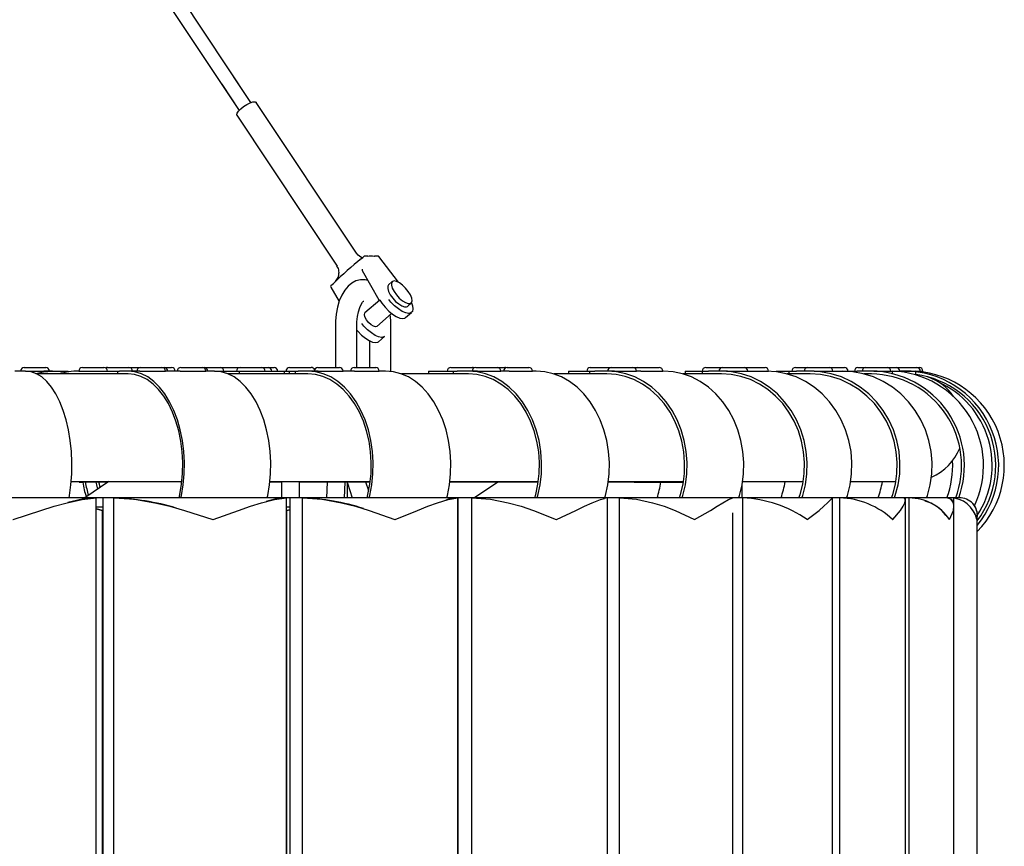
# Model space of a CAD drawing. Units: inches. Extents: x -0.37 to 1.05, y -1.35 to 1.7.
# Drawn here: x 0.77 to 1.05, y 0.23 to 0.46 of the extents above; entities that cross this region are included whole.
import ezdxf

# ---------------------------------------------------------------- set-up
doc = ezdxf.new("R2010")
doc.units = ezdxf.units.IN
doc.header["$MEASUREMENT"] = 0

msp = doc.modelspace()

# ---------------------------------------------------------------- linework, layer by layer
at = {"color": 7, "linetype": 'Continuous', "lineweight": 30}
for p, q in [((0.8362473332630956, 0.437651104404523), (0.573123004888302, 0.8337188910509498)), ((0.5697912327640537, 0.8315054560480348), (0.8329155611388543, 0.4354376694016082)), ((0.8362473332630956, 0.437651104404523), (0.8314076217455906, 0.4449360781680128)), ((0.8280758496213495, 0.4427226431650979), (0.8329155611388543, 0.4354376694016082)), ((0.8656568227017801, 0.3956414149500347), (0.8377199151641578, 0.4376934334863449)), ((0.8323057854622605, 0.4340966016066261), (0.8602426929998899, 0.3920445830702874)), ((0.8670683567441984, 0.3941441463979629), (0.8674549888449407, 0.3944491765660985)), ((0.8677507155375821, 0.3947337940724367), (0.8674142023241914, 0.3944357144128503)), ((0.8684351728550653, 0.3948092259320788), (0.8679496354972259, 0.3948092259320788)), ((0.8716906380098024, 0.3948092259320788), (0.871205100651963, 0.3948092259320788)), ((0.8773409033022475, 0.3875449679002543), (0.8719297987698981, 0.3946903395175241)), ((0.8672490179003419, 0.3907837759746827), (0.8718740609856611, 0.3826894786950277)), ((0.8589204160479512, 0.3868893469581849), (0.859266639754651, 0.3872334723087931)), ((0.8685718807532014, 0.388164293208348), (0.8686873399347378, 0.3882665656664699)), ((0.8756261393544734, 0.3877289983309709), (0.8745954379488269, 0.3868160144958495)), ((0.8584815595929883, 0.3862044018648589), (0.8607943296300463, 0.3821568183344653)), ((0.8588796295271949, 0.3868758848049084), (0.8585431163138041, 0.386577805145322)), ((0.8721522120334698, 0.382554090567993), (0.8680315607722946, 0.3789979590032431)), ((0.8718740609856611, 0.3826894786950277), (0.8721522120334698, 0.382554090567993)), ((0.8798999702059548, 0.3808275307534359), (0.8810168465813675, 0.3818338197104083)), ((0.8793708407400658, 0.377687038914587), (0.8810199629891002, 0.3791478130507926)), ((0.8713468934329925, 0.375255156664224), (0.8754303453229042, 0.3788722329062466)), ((0.8597837382101475, 0.3758000000000266), (0.8597837382101475, 0.3638000000000261)), ((0.8657837382101476, 0.3638000000000261), (0.8657837382101476, 0.3758000000000266)), ((0.8752837382101505, 0.3627108478099786), (0.8752837382101505, 0.3758000000000266)), ((0.8693028509840264, 0.3712437774095455), (0.8692837382101432, 0.3638000000000261)), ((0.8718123637653221, 0.3709918241237062), (0.8734614860143566, 0.3724525982598834)), ((0.7734055377685536, 0.3628000000000213), (0.7704358272794778, 0.3628000000000213)), ((0.7730090251967994, 0.3638000000000261), (0.7790090251967996, 0.3638000000000261)), ((0.7734055377685536, 0.3628000000000213), (0.7784440709126201, 0.3628000000000213)), ((0.774009025196797, 0.3628000000000213), (0.774009025196797, 0.3627712528085283)), ((0.780879116628654, 0.3628000000000213), (0.7784440709126201, 0.3628000000000213)), ((0.780879116628654, 0.3628000000000213), (0.7840525299898005, 0.3628000000000213)), ((0.7840525299898005, 0.3628000000000213), (0.7852262457027877, 0.3628000000000213)), ((0.7852262457027877, 0.3625711970929615), (0.7852262457027877, 0.3628000000000213)), ((0.7882240801892593, 0.3628000000000213), (0.7916881818041476, 0.3628000000000213)), ((0.7892240801892569, 0.3638000000000261), (0.7952240801892573, 0.3638000000000261)), ((0.7916881818041476, 0.3628000000000213), (0.795786258015511, 0.3628000000000213)), ((0.795786258015511, 0.3628000000000213), (0.7990273335059968, 0.3628000000000213)), ((0.796224080189269, 0.3638000000000261), (0.8022240801892693, 0.3638000000000261)), ((0.7990273335059968, 0.3628000000000213), (0.7990273335059968, 0.3620000000000232)), ((0.7990273335059968, 0.3628000000000213), (0.7996188810804199, 0.3628000000000213)), ((0.8020037805802716, 0.3628000000000213), (0.7996188810804199, 0.3628000000000213)), ((0.8052150504810385, 0.3628000000000213), (0.8020037805802716, 0.3628000000000213)), ((0.8022240801892693, 0.3638000000000261), (0.8054263203816419, 0.3638000000000261)), ((0.8052150504810385, 0.3628000000000213), (0.8124263203816399, 0.3628000000000213)), ((0.8054263203816419, 0.3638000000000261), (0.8114263203816422, 0.3638000000000261)), ((0.8114263203816422, 0.3638000000000261), (0.8119974320389148, 0.3638000000000261)), ((0.8119974320389148, 0.3638000000000261), (0.81411146294095, 0.3638000000000261)), ((0.8164544951337334, 0.3628000000000213), (0.8124263203816399, 0.3628000000000213)), ((0.8164544951337334, 0.3628000000000213), (0.8236657650343419, 0.3628000000000213)), ((0.8166657650343367, 0.3638000000000261), (0.8226657650343371, 0.3638000000000261)), ((0.8226657650343371, 0.3638000000000261), (0.823166556177867, 0.3638000000000261)), ((0.823166556177867, 0.3638000000000261), (0.8276667086921208, 0.3638000000000261)), ((0.8260883048360128, 0.3628000000000213), (0.8236657650343419, 0.3628000000000213)), ((0.8260883048360128, 0.3628000000000213), (0.8329024169248244, 0.3628000000000213)), ((0.8276667086921208, 0.3638000000000261), (0.8331895053559749, 0.3638000000000261)), ((0.8329024169248244, 0.3628000000000213), (0.8330616265363417, 0.3628000000000213)), ((0.8330616265363417, 0.3620000000000232), (0.8330616265363417, 0.3628000000000213)), ((0.8330616265363417, 0.3628000000000213), (0.835145295817945, 0.3628000000000213)), ((0.8330616265363417, 0.3627158934754959), (0.835145295817945, 0.3628000000000213)), ((0.8331895053559749, 0.3638000000000261), (0.839189505355968, 0.3638000000000261)), ((0.8341895053559725, 0.3628000000000213), (0.8341895053559725, 0.3627823254460338)), ((0.835145295817945, 0.3628000000000213), (0.8391110752634178, 0.3628000000000213)), ((0.8391110752634178, 0.3628000000000213), (0.8424769884242167, 0.3628000000000213)), ((0.839189505355968, 0.3638000000000261), (0.8410168720470567, 0.3638000000000261)), ((0.8410168720470567, 0.3638000000000261), (0.842677174772426, 0.3638000000000261)), ((0.8424769884242167, 0.3628000000000213), (0.8456096170374893, 0.3628000000000213)), ((0.8456096170374893, 0.3628000000000213), (0.8456352824533653, 0.3628000000000213)), ((0.8456352824533653, 0.3620000000000232), (0.8456352824533653, 0.3628000000000213)), ((0.8456352824533653, 0.3628000000000213), (0.8469956261112657, 0.3628000000000213)), ((0.8469956261112657, 0.3620000000000232), (0.8469956261112657, 0.3628000000000213)), ((0.8469956261112657, 0.3628000000000213), (0.8485300716600791, 0.3628000000000213)), ((0.8470215468060404, 0.3638000000000261), (0.8530215468060406, 0.3638000000000261)), ((0.8485300716600791, 0.3628000000000213), (0.8485300716600791, 0.3620000000000232)), ((0.8485300716600791, 0.3628000000000213), (0.849364790975784, 0.3628000000000213)), ((0.8521333636712499, 0.3628000000000213), (0.849364790975784, 0.3628000000000213)), ((0.8550204045836481, 0.3628000000000213), (0.8521333636712499, 0.3628000000000213)), ((0.8549074454958544, 0.3638000000000261), (0.8609074454958545, 0.3638000000000261)), ((0.8550204045836481, 0.3628000000000213), (0.8619074454958522, 0.3628000000000213)), ((0.8651250477770419, 0.3628000000000213), (0.8619074454958522, 0.3628000000000213)), ((0.8650120886892482, 0.3638000000000261), (0.8710120886892483, 0.3638000000000261)), ((0.8651250477770419, 0.3628000000000213), (0.872012088689246, 0.3628000000000213)), ((0.873786170514208, 0.3628000000000213), (0.872012088689246, 0.3628000000000213)), ((0.8856986043462456, 0.3628000000000213), (0.8856986043462456, 0.3620000000000232)), ((0.8856986043462456, 0.3628000000000213), (0.886407216260345, 0.3628000000000213)), ((0.886407216260345, 0.3628000000000213), (0.8926466765639063, 0.3628000000000213)), ((0.8919810768991853, 0.3638000000000261), (0.8979810768991855, 0.3638000000000261)), ((0.8926466765639063, 0.3628000000000213), (0.8926466765639063, 0.3620000000000232)), ((0.8926466765639063, 0.3628000000000213), (0.893758715390753, 0.3628000000000213)), ((0.8968672992365684, 0.3628000000000213), (0.893758715390753, 0.3628000000000213)), ((0.8993845808007706, 0.3628000000000213), (0.8968672992365684, 0.3628000000000213)), ((0.8989018623647596, 0.3638000000000261), (0.9049018623647598, 0.3638000000000261)), ((0.8993845808007706, 0.3628000000000213), (0.9059018623647574, 0.3628000000000213)), ((0.9049018623647598, 0.3638000000000261), (0.9070174845273301, 0.3638000000000261)), ((0.9081950662754822, 0.3628000000000213), (0.9059018623647574, 0.3628000000000213)), ((0.9077123478394711, 0.3638000000000261), (0.9137123478394714, 0.3638000000000261)), ((0.9081950662754822, 0.3628000000000213), (0.9147123478394691, 0.3628000000000213)), ((0.9157469109680677, 0.3628000000000213), (0.9147123478394691, 0.3628000000000213)), ((0.9247913479864636, 0.3628000000000213), (0.9247913479864636, 0.3620000000000232)), ((0.9247913479864636, 0.3628000000000213), (0.9252753362826313, 0.3628000000000213)), ((0.9252753362826313, 0.3628000000000213), (0.9306814030041579, 0.3628000000000213)), ((0.9306814030041579, 0.3628000000000213), (0.9306814030041579, 0.3620000000000232)), ((0.9306814030041579, 0.3628000000000213), (0.9321005356176714, 0.3628000000000213)), ((0.930869225433078, 0.3638000000000261), (0.9367157527533437, 0.3638000000000261)), ((0.935500106389604, 0.3628000000000213), (0.9321005356176714, 0.3628000000000213)), ((0.9376079295715911, 0.3628000000000213), (0.935500106389604, 0.3628000000000213)), ((0.9367157527533437, 0.3638000000000261), (0.9427157527533438, 0.3638000000000261)), ((0.9376079295715911, 0.3628000000000213), (0.9437157527533487, 0.3628000000000213)), ((0.9427157527533438, 0.3638000000000261), (0.9440931338903127, 0.3638000000000261)), ((0.9449853107085532, 0.3628000000000213), (0.9437157527533487, 0.3628000000000213)), ((0.9440931338903127, 0.3638000000000261), (0.9500931338903129, 0.3638000000000261)), ((0.9449853107085532, 0.3628000000000213), (0.9510931338903106, 0.3628000000000213)), ((0.9513087802545073, 0.3628000000000213), (0.9510931338903106, 0.3628000000000213)), ((0.9572952724924805, 0.3628000000000213), (0.9572952724924805, 0.3620000000000232)), ((0.9572952724924805, 0.3628000000000213), (0.9575943161782732, 0.3628000000000213)), ((0.9575943161782732, 0.3628000000000213), (0.9620344206240361, 0.3628000000000213)), ((0.9620344206240361, 0.3628000000000213), (0.9620344206240361, 0.3620000000000232)), ((0.9620344206240361, 0.3628000000000213), (0.9637855782472614, 0.3628000000000213)), ((0.9630727030746941, 0.3638000000000261), (0.9677527690212672, 0.3638000000000261)), ((0.9674225226834282, 0.3628000000000213), (0.9637855782472614, 0.3628000000000213)), ((0.9690876458524685, 0.3628000000000213), (0.9674225226834282, 0.3628000000000213)), ((0.9677527690212672, 0.3638000000000261), (0.9737527690212674, 0.3638000000000261)), ((0.9690876458524685, 0.3628000000000213), (0.9747527690212651, 0.3628000000000213)), ((0.9737527690212674, 0.3638000000000261), (0.9795807001129192, 0.3638000000000261)), ((0.9749155769441274, 0.3628000000000213), (0.9747527690212651, 0.3628000000000213)), ((0.9749155769441274, 0.3628000000000213), (0.9805807001129239, 0.3628000000000213)), ((0.9826977715579305, 0.3628000000000213), (0.9828544663279076, 0.3628000000000213)), ((0.9828544663279076, 0.3628000000000213), (0.9862112736062869, 0.3628000000000213)), ((0.9862112736062869, 0.3628000000000213), (0.9862112736062869, 0.3620000000000232)), ((0.9862112736062869, 0.3628000000000213), (0.988314151229524, 0.3628000000000213)), ((0.988083641744197, 0.3638000000000261), (0.9915234388813587, 0.3638000000000261)), ((0.992131112543568, 0.3628000000000213), (0.988314151229524, 0.3628000000000213)), ((0.9915234388813587, 0.3638000000000261), (0.997523438881359, 0.3638000000000261)), ((0.9933272757125949, 0.3628000000000213), (0.992131112543568, 0.3628000000000213)), ((0.9933272757125949, 0.3628000000000213), (0.9985234388813566, 0.3628000000000213)), ((0.997523438881359, 0.3638000000000261), (1.001710009972953, 0.3638000000000261)), ((0.9985234388813566, 0.3628000000000213), (1.002710009972951, 0.3628000000000213)), ((1.002710009972951, 0.3628000000000213), (1.002830678536824, 0.3628000000000213)), ((1.002830678536824, 0.3628000000000213), (1.005299424315872, 0.3628000000000213)), ((1.00923620674773, 0.3628000000000213), (1.005299424315872, 0.3628000000000213)), ((1.005507603997956, 0.3638000000000261), (1.007652884670016, 0.3638000000000261)), ((1.007652884670016, 0.3638000000000261), (1.013652884670016, 0.3638000000000261)), ((1.009944545709011, 0.3628000000000213), (1.00923620674773, 0.3628000000000213)), ((1.009944545709011, 0.3628000000000213), (1.014652884670021, 0.3628000000000213)), ((1.013652884670016, 0.3638000000000261), (1.016132071034498, 0.3638000000000261)), ((1.014652884670021, 0.3628000000000213), (1.017132071034496, 0.3628000000000213)), ((1.015132071034493, 0.3619336275004343), (1.015132071034493, 0.362793320816337)), ((1.016132071034498, 0.3638000000000261), (1.021886735391895, 0.3638000000000261)), ((1.018468047742225, 0.3628000000000213), (1.017132071034496, 0.3628000000000213)), ((1.018677391567195, 0.3628000000000213), (1.018468047742225, 0.3628000000000213)), ((1.018677391567195, 0.3628000000000213), (1.022886735391893, 0.3628000000000213)), ((1.021593509518098, 0.3618072056682706), (1.021619438779297, 0.3627522872014595)), ((1.021886735391895, 0.3638000000000261), (1.022619438779294, 0.3638000000000261)), ((1.022886735391893, 0.3628000000000213), (1.023619438779299, 0.3628000000000213)), ((0.8020037805802716, 0.3620000000000232), (0.7765656770638999, 0.3620000000000232)), ((0.8521333636712499, 0.3620000000000232), (0.8299264373464369, 0.3620000000000232)), ((0.896733168131327, 0.3620000000000232), (0.8782417665972347, 0.3620000000000232)), ((0.8968672992365684, 0.3620000000000232), (0.896733168131327, 0.3620000000000232)), ((0.9353534195998635, 0.3620000000000232), (0.9207497032118256, 0.3620000000000232)), ((0.935500106389604, 0.3620000000000232), (0.9353534195998635, 0.3620000000000232)), ((0.967265593547495, 0.3620000000000232), (0.9567798716367903, 0.3620000000000232)), ((0.9674225226834282, 0.3620000000000232), (0.967265593547495, 0.3620000000000232)), ((0.9919664159276494, 0.3620000000000232), (0.9857640545926785, 0.3620000000000232)), ((0.992131112543568, 0.3620000000000232), (0.9919664159276494, 0.3620000000000232)), ((1.009066340015849, 0.3620000000000232), (1.007245154199971, 0.3620000000000232)), ((1.00923620674773, 0.3620000000000232), (1.009066340015849, 0.3620000000000232)), ((0.7861259140371005, 0.3320000000000221), (0.816968906171546, 0.3320000000000221)), ((0.7963419029920615, 0.3318000000000155), (0.7882883832488689, 0.3318000000000155)), ((0.7966383956295574, 0.3320000000000221), (0.7898745318034699, 0.327437415321242)), ((0.844789934625986, 0.3318000000000155), (0.8415165955508996, 0.3318000000000155)), ((0.8415377787794825, 0.3320000000000221), (0.8695060194577239, 0.3320000000000221)), ((0.844789934625979, 0.3320000000000221), (0.844789934625979, 0.327437415321242)), ((0.8497899346259815, 0.327437415321242), (0.8497899346259815, 0.3320000000000221)), ((0.869480631314218, 0.3318000000000155), (0.8497899346259815, 0.3318000000000155)), ((0.8575182581037241, 0.3318000000000155), (0.8573429513135339, 0.327437415321242)), ((0.8623469866014801, 0.327437415321242), (0.8625222933916775, 0.3318000000000155)), ((0.8631310749429346, 0.327437415321242), (0.8631310749429346, 0.3318000000000155)), ((0.8631310749429346, 0.3315211490524064), (0.8644855404916143, 0.327437415321242)), ((0.8690916155609402, 0.3294326583168186), (0.8683064314713462, 0.3318000000000155)), ((0.9163450019720615, 0.3318000000000155), (0.8916965035968616, 0.3318000000000155)), ((0.8917210946994416, 0.3320000000000221), (0.9163735080585766, 0.3320000000000221)), ((0.9050459019351181, 0.3318000000000155), (0.8985785307465265, 0.327437415321242)), ((0.944172955930064, 0.3318000000000155), (0.9358568297666566, 0.3318000000000155)), ((0.9358844409268628, 0.3320000000000221), (0.9568322436815748, 0.3320000000000221)), ((0.944172955930064, 0.3318000000000155), (0.9568010692100587, 0.3318000000000155)), ((0.9732466191398857, 0.3274374153212705), (0.9732466191398857, 0.3314595802788745)), ((0.9733313351098404, 0.3320000000000221), (0.9902441678970605, 0.3320000000000221)), ((1.003471217357408, 0.3320000000000221), (1.016082354700856, 0.3320000000000221)), ((0.7930681478725675, 0.3274374153212705), (0.740795319205354, 0.3274374153212705)), ((0.7930681478725675, 0.327437415321242), (0.7855255881724831, 0.327437415321242)), ((0.7949895955508879, 0.3274374153212705), (0.7930681478725675, 0.327437415321242)), ((0.7930681478725675, 0.02743741532123067), (0.7930681478725675, 0.327437415321242)), ((0.794989595550895, 0.02743741532123067), (0.794989595550895, 0.3274374153212705)), ((0.797970719925722, 0.3274374153212705), (0.794989595550895, 0.3274374153212705)), ((0.7979707199257291, 0.3274374153212705), (0.794989595550895, 0.3274374153212705)), ((0.7979707199257291, 0.02743741532123067), (0.797970719925722, 0.3274374153212705)), ((0.8162149547390173, 0.327437415321242), (0.797970719925722, 0.3274374153212705)), ((0.8461397684371904, 0.3274374153212705), (0.7979707199257291, 0.3274374153212705)), ((0.8461397684371904, 0.327437415321242), (0.8408086557875835, 0.327437415321242)), ((0.8461397684371904, 0.02743741532123067), (0.8461397684371904, 0.327437415321242)), ((0.8471439344981421, 0.327437415321242), (0.8461397684371904, 0.327437415321242)), ((0.8471439344981421, 0.02743741532123067), (0.8471439344981421, 0.3274374153212705)), ((0.8506046503674938, 0.3274374153212705), (0.8471439344981421, 0.3274374153212705)), ((0.850604650367501, 0.3274374153212705), (0.8471439344981421, 0.3274374153212705)), ((0.850604650367501, 0.02743741532123067), (0.8506046503674938, 0.3274374153212705)), ((0.8686307753017674, 0.327437415321242), (0.8506046503674938, 0.3274374153212705)), ((0.893910264053396, 0.3274374153212705), (0.850604650367501, 0.3274374153212705)), ((0.893910264053396, 0.327437415321242), (0.8908746732854099, 0.327437415321242)), ((0.893910264053396, 0.02743741532123067), (0.893910264053396, 0.327437415321242)), ((0.8939813121983208, 0.3274374153212705), (0.893910264053396, 0.327437415321242)), ((0.8939813121983278, 0.02743741532123067), (0.8939813121983208, 0.3274374153212705)), ((0.8978670420056147, 0.3274374153212705), (0.8939813121983208, 0.3274374153212705)), ((0.8978670420056147, 0.3274374153212705), (0.8939813121983278, 0.3274374153212705)), ((0.8978670420056147, 0.02743741532123067), (0.8978670420056147, 0.3274374153212705)), ((0.9153907743023595, 0.327437415321242), (0.8978670420056147, 0.3274374153212705)), ((0.9356262654686064, 0.3274374153212705), (0.8978670420056147, 0.3274374153212705)), ((0.9356262654686064, 0.327437415321242), (0.9347409153572883, 0.3272628247744365)), ((0.9356262654686064, 0.327437415321242), (0.9349340696620203, 0.327437415321242)), ((0.9356262654686064, 0.02743741532123067), (0.9356262654686064, 0.327437415321242)), ((0.9390125386907613, 0.3274374153212705), (0.9356262654686064, 0.3274374153212705)), ((0.9390125386907685, 0.3274374153212705), (0.9356262654686064, 0.3274374153212705)), ((0.9390125386907685, 0.02743741532123067), (0.9390125386907613, 0.3274374153212705)), ((0.9557575186235, 0.327437415321242), (0.9390125386907613, 0.3274374153212705)), ((0.9706298864205678, 0.3274374153212705), (0.9390125386907685, 0.3274374153212705)), ((0.9733922513610979, 0.3274374153212705), (0.9706298864205678, 0.3274374153212705)), ((0.9733922513610906, 0.3274374153212705), (0.972292001916749, 0.3274374153212705)), ((0.9733922513610979, 0.02743741532123067), (0.9733922513610906, 0.3274374153212705)), ((0.9890944005933094, 0.327437415321242), (0.9733922513610906, 0.3274374153212705)), ((0.998369098896717, 0.3274374153212705), (0.9733922513610979, 0.3274374153212705)), ((0.998369098896717, 0.02743741532123067), (0.998369098896717, 0.3274374153212705)), ((1.000463991410356, 0.3274374153212705), (0.998369098896724, 0.3274374153212705)), ((1.000463991410356, 0.02743741532123067), (1.000463991410356, 0.3274374153212705)), ((1.018406438945711, 0.3274374153212705), (1.000463991410356, 0.3274374153212705)), ((1.014875677668641, 0.327437415321242), (1.002359313141397, 0.327437415321242)), ((1.019800821326079, 0.3274374153212705), (1.018406438945718, 0.3274374153212705)), ((1.018729911524844, 0.02798402962781666), (1.018729911524844, 0.3274374153212705)), ((1.019800821326079, 0.02743741532123067), (1.019800821326079, 0.3274374153212705)), ((1.030425905745247, 0.3274374153212705), (1.019800821326079, 0.3274374153212705)), ((1.031097787749239, 0.3274374153212705), (1.030425905745247, 0.3274374153212705)), ((1.032694763709031, 0.327437415321242), (1.031097787749225, 0.3274374153212705)), ((1.034237945123813, 0.3274374153212705), (1.031097787749239, 0.3274374153212705)), ((1.032251279761859, 0.02979519309886314), (1.032251279761859, 0.3273689670297983)), ((0.7951287341805369, 0.3248748306424716), (0.7930681478725675, 0.3248748306424716)), ((0.7948183323392328, 0.3239346659919136), (0.7930681478725532, 0.3243873883148467)), ((0.7930681478725675, 0.3243873883148467), (0.7948183323392399, 0.3239346659919136)), ((0.794989595550895, 0.3239814309756923), (0.7948183323392328, 0.3239346659919136)), ((0.7948183323392399, 0.3239346659919136), (0.794989595550895, 0.3239812762969336)), ((0.8471439344981421, 0.3248748306424716), (0.8461397684371904, 0.3248748306424716)), ((0.893910264053396, 0.3246583025697873), (0.8939813121983278, 0.324863267772031)), ((0.7948183323392399, 0.03094016465055916), (0.7948183323392328, 0.3239346659919136)), ((0.8462093794271297, 0.3239346659919136), (0.8461397684371762, 0.3239509385799977)), ((0.8461397684371974, 0.3239509385799693), (0.8462093794271369, 0.3239346659919136)), ((0.8462093794271369, 0.03094016465055916), (0.8462093794271297, 0.3239346659919136)), ((0.9706298864205678, 0.02743741532123067), (0.9706298864205678, 0.3232759991220178)), ((1.03876653993418, 0.321102287616867), (1.038770942252306, 0.3225476496612316)), ((1.03876653993418, 0.03233160360053944), (1.03876653993418, 0.3211003180083197))]:
    msp.add_line(p, q, dxfattribs=at)
at = {"color": 7, "linetype": 'Continuous', "lineweight": 30, "flags": 128}
for points in [[(0.8333878503132085, 0.4358950175464714), (0.8342010117273091, 0.4365373158408943), (0.8351021484491669, 0.4371100111488318), (0.8359936083323946, 0.4375510430473923), (0.8367787878662085, 0.4378126188870511), (0.8373726006648141, 0.4378663928667947), (0.8377106978975207, 0.4377065377415477), (0.8377199151641578, 0.4376934334863449)], [(0.8323057854622605, 0.4340966016066261), (0.8322545107801319, 0.4342389920455787), (0.8323588455217178, 0.4346800239441109), (0.8327507828635845, 0.4352527192520483), (0.8333878503132085, 0.4358950175464714)], [(0.86685393640024, 0.3945568474613879), (0.8661424690533295, 0.3950649922077503), (0.8656741510479692, 0.3956588077213041)], [(0.8665454859545818, 0.3937529629628784), (0.8665487059337096, 0.39375579935367), (0.8666528785474483, 0.3938310888351566), (0.8666789636374547, 0.3938468388355148), (0.866642449449266, 0.393831296495705)], [(0.8673478426460548, 0.3943620493641334), (0.8667812012640185, 0.3945957129240867), (0.8667753632809366, 0.394600257686335)], [(0.868814190554332, 0.3948163842647717), (0.8685725545176554, 0.3948101844857774), (0.8684320425791797, 0.3948168148975526)], [(0.8712014025577163, 0.3948123388432521), (0.8708719936085743, 0.394814010006769), (0.8707260072502693, 0.39481535609076)], [(0.8607909857315335, 0.3901290075220629), (0.8607918574701828, 0.3902446262509898), (0.8607652441684834, 0.39064837044333)], [(0.8687702287024592, 0.3881215018660384), (0.8680645267190955, 0.3882737491428259), (0.8667390321716439, 0.3882410346905658), (0.8655008425695884, 0.387906059984374), (0.8643716615095159, 0.3873113771555268), (0.8633402093495093, 0.3864699467134187), (0.8623989116190388, 0.3853686243881214), (0.8615600547947154, 0.3839937938327581), (0.8608585854861347, 0.3823734311490057), (0.860328271108621, 0.3805856891922588), (0.8599772042760279, 0.3786945564165478), (0.8598040950272079, 0.3767456279846044), (0.8597837382101475, 0.3758000000000266)], [(0.8761699596311417, 0.3879084937077835), (0.875674121615674, 0.3877674934666686), (0.8754096856505243, 0.3873570212335551), (0.8754001480316731, 0.3867135492676824), (0.8756463562183968, 0.3858942528770229), (0.8761264335328391, 0.3849719301413188), (0.8767977229988305, 0.384028533483189), (0.8776005776014131, 0.3831478878357473), (0.8784636601858794, 0.382408242429392), (0.8793102820770146, 0.3818753180043757), (0.8800652172044678, 0.3815964672345729), (0.8806613862691678, 0.3815964672345729), (0.8810458170334884, 0.3818753180043757), (0.881184351136966, 0.382408242429392), (0.8810646792165572, 0.3831478878357473), (0.8806974346475585, 0.384028533483189), (0.880115248721566, 0.3849719301413188), (0.879369851212971, 0.3858942528770229), (0.8785274739615475, 0.3867135492676824), (0.8776629658827845, 0.3873570212335551), (0.8768531423133155, 0.3877674934666686), (0.8761699596311417, 0.3879084937077835)], [(0.8589204160479512, 0.3868893469581849), (0.8588963500016719, 0.3868855841397192), (0.8588796295272019, 0.3868758848049084)], [(0.8745954379488269, 0.3868160144958495), (0.8743789842448778, 0.3864440373984337), (0.8743694466260266, 0.3858005654325609), (0.8746156548127503, 0.3849812690419014), (0.8750957321271926, 0.3840589463061975), (0.875767021593184, 0.3831155496480676), (0.8765698761957665, 0.3822349040006259), (0.8774329587802329, 0.3814952585942706), (0.878279580671368, 0.3809623341692543), (0.8790345157988213, 0.3806834833994515), (0.8796306848635213, 0.3806834833994515), (0.8798999702059548, 0.3808275307534359)], [(0.8657837382101476, 0.3758000000000266), (0.8658019581063244, 0.376562575457399), (0.8659396729149051, 0.3780087272697302), (0.8662008502124935, 0.3793416972617365), (0.8665570843698022, 0.3804846523796926), (0.8669618921597718, 0.3813740192772741), (0.8673479917931602, 0.3819682442235433), (0.8676299467595427, 0.3822667090523453), (0.8677136052386986, 0.3823263618973556)], [(0.8721522120334698, 0.382554090567993), (0.8727193151552584, 0.3817084337500773), (0.8736356288431892, 0.3805719632651403), (0.8746571409786696, 0.3795316867747545), (0.8757226831226604, 0.378649896332945), (0.8767684503065922, 0.3779793938037415), (0.8777318216921658, 0.3775603290704908), (0.8785551103250668, 0.3774177958493681), (0.879189017446329, 0.3775603290704908), (0.8793708407400658, 0.377687038914587)], [(0.8810168465813675, 0.3818338197104083), (0.8812935103340891, 0.3809924609109601), (0.8813995884308455, 0.3801106704691506), (0.8812447067651094, 0.3794401679399187), (0.8808381396953635, 0.3790211032066679), (0.8802042325741085, 0.3788785699855737), (0.8793809439411931, 0.3790211032066679), (0.8784175725556197, 0.3794401679399187), (0.8773718053716949, 0.3801106704691506), (0.8763062632277041, 0.3809924609109601), (0.8752847510922237, 0.382032737401346), (0.8746719805167658, 0.382766722307764)], [(0.8713468934329925, 0.375255156664224), (0.8710070057600774, 0.3751429720537089), (0.8704283415421729, 0.375293963530595), (0.8697371538509345, 0.3757239508776138), (0.8690386697467289, 0.376367472419048), (0.8684392271026411, 0.3771265578337193), (0.8680300856272823, 0.377885643248419), (0.8678735334013865, 0.3785291647898532), (0.8679934040822063, 0.3789591521368721), (0.8680315607722946, 0.3789979590032431)], [(0.8752837382101505, 0.3758000000000266), (0.8752586440211374, 0.3768497065389909), (0.8750969911871352, 0.3785769515224616)], [(0.8657837382101476, 0.3742163613617606), (0.8660771518684385, 0.3738767484742311), (0.867098664003926, 0.3728364719838737), (0.8681642061479167, 0.3719546815420358), (0.8692099733318415, 0.3712841790128323), (0.870173344717415, 0.3708651142795816), (0.8709966333503233, 0.3707225810584589), (0.8716305404715784, 0.3708651142795816), (0.8718123637653221, 0.3709918241237062)], [(0.8734614860143566, 0.3724525982598834), (0.8732796627206199, 0.3723258884157872), (0.8726457555993578, 0.3721833551946646), (0.8718224669664495, 0.3723258884157872), (0.8708590955808759, 0.3727449531490379), (0.8698133283969441, 0.3734154556782415), (0.8687477862529605, 0.3742972461200509), (0.8677262741174729, 0.3753375226104367), (0.8671135035420151, 0.3760715075168548)], [(0.7855083880774815, 0.3274374153212705), (0.7856413755559473, 0.3281078544690672), (0.7860425423363111, 0.3311127334548872), (0.7862665452453754, 0.3341931389621778), (0.7863102438852324, 0.3373058853956366), (0.7861730256249332, 0.3404073337580087), (0.7858568141892093, 0.3434540034446627), (0.7853660426889064, 0.3464031818180047), (0.7847075914712249, 0.3492135230152372), (0.7838906916610071, 0.3518456275944857), (0.7829267957454321, 0.3542625948935836), (0.7818294170164323, 0.3564305403569108), (0.7806139401217749, 0.3583190705784603), (0.7792974053806959, 0.3599017094005603), (0.7778982698879987, 0.3611562690952042), (0.7764361487557352, 0.3620651614236863), (0.7749315401200434, 0.3626156442142019), (0.7734055377685536, 0.3628000000000213)], [(0.7762622928005314, 0.3621480959756127), (0.7784129324654003, 0.3626156442142019), (0.780879116628654, 0.3628000000000213)], [(0.8167032412363113, 0.3274374153212705), (0.8168647605608896, 0.3281078544690388), (0.8173519958115919, 0.3311127334548587), (0.8176240575048724, 0.3341931389621493), (0.8176771314850484, 0.3373058853956366), (0.8175104736840311, 0.3404073337579803), (0.8171264205527606, 0.3434540034446343), (0.8165303563054493, 0.3464031818180047), (0.8157306374358271, 0.3492135230152087), (0.814738475563722, 0.3518456275944857), (0.8135677802542888, 0.3542625948935552), (0.8122349640134914, 0.3564305403569108), (0.8107587121938523, 0.3583190705784603), (0.8091597210360035, 0.3599017094005603), (0.8074604075187467, 0.3611562690951757), (0.805684595085353, 0.3620651614236579), (0.8038571796519137, 0.3626156442142019), (0.8020037805802716, 0.3628000000000213)], [(0.8407877654920526, 0.3274374153212705), (0.840949284816631, 0.3281078544690672), (0.8414365200673332, 0.3311127334548872), (0.8417085817606207, 0.3341931389621778), (0.8417616557407969, 0.3373058853956366), (0.8415949979397724, 0.3404073337580087), (0.841210944808502, 0.3434540034446627), (0.8406148805611907, 0.3464031818180047), (0.8398151616915683, 0.3492135230152372), (0.8388229998194704, 0.3518456275944857), (0.8376523045100228, 0.3542625948935836), (0.8363194882692326, 0.3564305403569108), (0.8348432364495936, 0.3583190705784603), (0.8332442452917377, 0.3599017094005603), (0.8315449317744809, 0.3611562690952042), (0.8297691193410871, 0.3620651614236863), (0.8279417039076479, 0.3626156442142019), (0.8260883048360128, 0.3628000000000213)], [(0.8691976153988179, 0.3274374153212705), (0.8693851193132787, 0.3281078544690388), (0.8699507390433611, 0.3311127334548587), (0.8702665689454392, 0.3341931389621493), (0.8703281812575555, 0.3373058853956366), (0.8701347122088948, 0.3404073337579803), (0.8696888741293806, 0.3434540034446343), (0.8689969174243047, 0.3464031818180047), (0.8680685429470502, 0.3492135230152087), (0.8669167659984822, 0.3518456275944857), (0.8655577338595465, 0.3542625948935552), (0.8640104994152581, 0.3564305403569108), (0.8622967540437045, 0.3583190705784603), (0.8604405235148249, 0.3599017094005603), (0.8584678311622939, 0.3611562690951757), (0.8564063330506643, 0.3620651614236579), (0.8542849302525113, 0.3626156442142019), (0.8521333636712499, 0.3628000000000213)], [(0.8908504222417833, 0.3274374153212705), (0.891037926156244, 0.3281078544690672), (0.8916035458863192, 0.3311127334548872), (0.8919193757883975, 0.3341931389621778), (0.8919809881005208, 0.3373058853956366), (0.89178751905186, 0.3404073337580087), (0.8913416809723459, 0.3434540034446627), (0.8906497242672629, 0.3464031818180047), (0.8897213497900083, 0.3492135230152372), (0.8885695728414406, 0.3518456275944857), (0.8872105407024976, 0.3542625948935836), (0.8856633062582163, 0.3564305403569108), (0.8839495608866629, 0.3583190705784603), (0.882093330357776, 0.3599017094005603), (0.880120638005245, 0.3611562690952042), (0.8780591398936154, 0.3620651614236863), (0.8759377370954696, 0.3626156442142019), (0.873786170514208, 0.3628000000000213)], [(0.9160272285922346, 0.3274374153212705), (0.9162377600478352, 0.3281078544690388), (0.9168728440962611, 0.3311127334548587), (0.917227461380918, 0.3341931389621493), (0.9172966403620039, 0.3373058853956366), (0.9170794111881763, 0.3404073337579803), (0.9165788192932639, 0.3434540034446343), (0.9158018827010111, 0.3464031818180047), (0.9147594936362182, 0.3492135230152087), (0.9134662658216969, 0.3518456275944857), (0.91194032960194, 0.3542625948935552), (0.9102030777656155, 0.3564305403569108), (0.9082788656304005, 0.3583190705784603), (0.9061946695947967, 0.3599017094005603), (0.9039797089438225, 0.3611562690951757), (0.901665036210659, 0.3620651614236579), (0.8992831018371846, 0.3626156442142019), (0.8968672992365684, 0.3628000000000213)], [(0.9349068403237412, 0.3274374153212705), (0.9351173717793415, 0.3281078544690672), (0.9357524558277674, 0.3311127334548872), (0.9361070731124244, 0.3341931389621778), (0.9361762520935102, 0.3373058853956366), (0.9359590229196826, 0.3404073337580087), (0.9354584310247703, 0.3434540034446627), (0.9346814944325176, 0.3464031818180047), (0.9336391053677175, 0.3492135230152372), (0.9323458775531962, 0.3518456275944857), (0.9308199413334464, 0.3542625948935836), (0.9290826894971218, 0.3564305403569108), (0.9271584773618998, 0.3583190705784603), (0.925074281326296, 0.3599017094005603), (0.9228593206753146, 0.3611562690952042), (0.9205446479421511, 0.3620651614236863), (0.9181627135686767, 0.3626156442142019), (0.9157469109680677, 0.3628000000000213)], [(0.9564535498418466, 0.3274374153212705), (0.9566837886317644, 0.3281078544690388), (0.9573783213437111, 0.3311127334548587), (0.9577661334845189, 0.3341931389621493), (0.9578417881407333, 0.3373058853956366), (0.9576042246755634, 0.3404073337579803), (0.9570567735984811, 0.3434540034446343), (0.9562071098732404, 0.3464031818180047), (0.9550671453191414, 0.3492135230152087), (0.9536528616138398, 0.3518456275944857), (0.9519840862390013, 0.3542625948935552), (0.9500842145098859, 0.3564305403569108), (0.9479798815858517, 0.3583190705784603), (0.9457005890600386, 0.3599017094005603), (0.9432782913632353, 0.3611562690951757), (0.9407469477802551, 0.3620651614236579), (0.9381420463594239, 0.3626156442142019), (0.935500106389604, 0.3628000000000213)], [(0.9722622237067569, 0.3274374153212705), (0.9724924624966819, 0.3281078544690672), (0.9731869952086286, 0.3311127334548872), (0.9735748073494294, 0.3341931389621778), (0.9736504620056438, 0.3373058853956366), (0.9734128985404739, 0.3404073337580087), (0.9728654474633913, 0.3434540034446627), (0.9720157837381437, 0.3464031818180047), (0.9708758191840446, 0.3492135230152372), (0.969461535478743, 0.3518456275944857), (0.9677927601039116, 0.3542625948935836), (0.9658928883747891, 0.3564305403569108), (0.9637885554507549, 0.3583190705784603), (0.9615092629249419, 0.3599017094005603), (0.9590869652281385, 0.3611562690952042), (0.9565556216451584, 0.3620651614236863), (0.9539507202243271, 0.3626156442142019), (0.9513087802545073, 0.3628000000000213)], [(0.9898390319120196, 0.3274374153212705), (0.9900853470330092, 0.3281078544690388), (0.9908283752127147, 0.3311127334548587), (0.9912432661805539, 0.3341931389621493), (0.9913242033927574, 0.3373058853956366), (0.991070052154015, 0.3404073337579803), (0.9904843755252699, 0.3434540034446343), (0.9895753843715555, 0.3464031818180047), (0.9883558222501563, 0.3492135230152087), (0.9868427867529591, 0.3518456275944857), (0.9850574898075806, 0.3542625948935552), (0.9830249602977689, 0.3564305403569108), (0.9807736931721891, 0.3583190705784603), (0.9783352499608854, 0.3599017094005603), (0.9757438162999393, 0.3611562690951757), (0.9730357226676034, 0.3620651614236579), (0.9702489350509182, 0.3626156442142019), (0.9674225226834282, 0.3628000000000213)], [(1.00232745567984, 0.3274374153212705), (1.002573770800836, 0.3281078544690672), (1.003316798980542, 0.3311127334548872), (1.003731689948374, 0.3341931389621778), (1.003812627160585, 0.3373058853956366), (1.003558475921843, 0.3404073337580087), (1.002972799293097, 0.3434540034446627), (1.002063808139376, 0.3464031818180047), (1.000844246017977, 0.3492135230152372), (0.9993312105207793, 0.3518456275944857), (0.9975459135753937, 0.3542625948935836), (0.9955133840655819, 0.3564305403569108), (0.9932621169400022, 0.3583190705784603), (0.9908236737286985, 0.3599017094005603), (0.9882322400677523, 0.3611562690952042), (0.9855241464354166, 0.3620651614236863), (0.9827373588187314, 0.3626156442142019), (0.9799109464512412, 0.3628000000000213)], [(1.015657165807006, 0.3274374153212705), (1.015915672722457, 0.3281078544690388), (1.016695478371666, 0.3311127334548587), (1.017130905088123, 0.3341931389621493), (1.017215848428137, 0.3373058853956366), (1.016949117532683, 0.3404073337579803), (1.01633445182258, 0.3434540034446343), (1.015380468573881, 0.3464031818180047), (1.014100542108366, 0.3492135230152087), (1.012512616292909, 0.3518456275944857), (1.010638952976301, 0.3542625948935552), (1.008505819890338, 0.3564305403569108), (1.006143122390625, 0.3583190705784603), (1.003583984199935, 0.3599017094005603), (1.000864283031731, 0.3611562690951757), (0.9980221476043525, 0.3620651614236579), (0.9950974230972706, 0.3626156442142019), (0.992131112543568, 0.3628000000000213)], [(1.024628389574694, 0.3274374153212705), (1.024886896490152, 0.3281078544690672), (1.025666702139368, 0.3311127334548872), (1.026102128855818, 0.3341931389621778), (1.026187072195832, 0.3373058853956366), (1.02592034130037, 0.3404073337580087), (1.025305675590268, 0.3434540034446627), (1.024351692341568, 0.3464031818180047), (1.023071765876054, 0.3492135230152372), (1.021483840060597, 0.3518456275944857), (1.019610176743989, 0.3542625948935836), (1.017477043658019, 0.3564305403569108), (1.015114346158313, 0.3583190705784603), (1.012555207967615, 0.3599017094005603), (1.009835506799412, 0.3611562690952042), (1.006993371372033, 0.3620651614236863), (1.004068646864958, 0.3626156442142019), (1.001102336311249, 0.3628000000000213)], [(0.8161896966067843, 0.327437415321242), (0.8164127155424623, 0.3283631288578306), (0.8168851299490427, 0.3312766046805677), (0.8171489160014644, 0.3342633096401074), (0.8172003755639922, 0.3372813717714394), (0.8170387872017885, 0.3402884794991792), (0.8166664162950426, 0.3432424748227448), (0.8160884832795859, 0.3461019443482485), (0.8153130904592346, 0.3488267998816639), (0.8143511084159415, 0.3513788404433172), (0.8132160236102096, 0.353722287824553), (0.8119237493082991, 0.3558242881787521), (0.810492402486979, 0.3576553726140901), (0.8089420498434308, 0.3591898703313348), (0.8072944264711879, 0.360406268514339), (0.8055726311460347, 0.3612875139278913), (0.8038008024938463, 0.3618212519947406), (0.8020037805802716, 0.3620000000000232)], [(0.8686014537411496, 0.327437415321242), (0.8688603510808193, 0.3283631288578306), (0.8694087656480108, 0.3312766046805677), (0.869714988556865, 0.3342633096401074), (0.8697747267302135, 0.3372813717714394), (0.8695871426716267, 0.3402884794991792), (0.8691548662066994, 0.3432424748227448), (0.8684839576143233, 0.3461019443482485), (0.8675838226648979, 0.3488267998816639), (0.8664670807565855, 0.3513788404433172), (0.8651493879983008, 0.353722287824553), (0.8636492177196261, 0.3558242881787521), (0.8619876014848488, 0.3576553726140901), (0.8601878342420194, 0.3591898703313348), (0.8582751477405139, 0.360406268514339), (0.8562763567957817, 0.3612875139278913), (0.8542194833603106, 0.3618212519947406), (0.8521333636712499, 0.3620000000000232)], [(0.9153578517318905, 0.327437415321242), (0.9156485445098497, 0.3283631288578306), (0.9162643104123164, 0.3312766046805677), (0.9166081408594096, 0.3342633096401074), (0.9166752155368983, 0.3372813717714394), (0.9164645940945917, 0.3402884794991792), (0.9159792293295653, 0.3432424748227448), (0.9152259257895495, 0.3461019443482485), (0.9142152443769122, 0.3488267998816639), (0.9129613542905873, 0.3513788404433172), (0.9114818343817035, 0.353722287824553), (0.9097974267076979, 0.3558242881787521), (0.9079317457401004, 0.3576553726140901), (0.9059109473025373, 0.3591898703313348), (0.9037633618804791, 0.360406268514339), (0.9015190974433837, 0.3612875139278913), (0.8992096173474309, 0.3618212519947406), (0.8968672992365684, 0.3620000000000232)], [(0.9557215142517778, 0.327437415321242), (0.9560394180692598, 0.3283631288578306), (0.9567128243108841, 0.3312766046805677), (0.9570888398846763, 0.3342633096401074), (0.9571621932585616, 0.3372813717714394), (0.9569318560585033, 0.3402884794991792), (0.956401057485664, 0.3432424748227448), (0.9555772390448355, 0.3461019443482485), (0.9544719502186183, 0.3488267998816639), (0.9531006865499805, 0.3513788404433172), (0.9514826724032801, 0.353722287824553), (0.9496405914491959, 0.3558242881787521), (0.9476002686521242, 0.3576553726140901), (0.9453903082183501, 0.3591898703313348), (0.9430416925807635, 0.360406268514339), (0.9405873480421364, 0.3612875139278913), (0.9380616831664312, 0.3618212519947406), (0.935500106389604, 0.3620000000000232)], [(0.9890558822307868, 0.327437415321242), (0.9893959835546937, 0.3283631288578306), (0.9901164101167694, 0.3312766046805677), (0.9905186808270302, 0.3342633096401074), (0.9905971560707982, 0.3372813717714394), (0.9903507356682156, 0.3402884794991792), (0.9897828742981432, 0.3432424748227448), (0.9889015330654516, 0.3461019443482485), (0.9877190678907085, 0.3488267998816639), (0.9862520562869648, 0.3513788404433172), (0.9845210649520908, 0.353722287824553), (0.9825503614349742, 0.3558242881787521), (0.980367573917775, 0.3576553726140901), (0.9780033038840088, 0.3591898703313348), (0.9754906971024796, 0.360406268514339), (0.9728649789418498, 0.3612875139278913), (0.9701629605302386, 0.3618212519947406), (0.9674225226834282, 0.3620000000000232)], [(1.014835252772905, 0.327437415321242), (1.015192188002189, 0.3283631288578306), (1.015948273327467, 0.3312766046805677), (1.016370455124793, 0.3342633096401074), (1.016452814636971, 0.3372813717714394), (1.016194197228828, 0.3402884794991792), (1.015598228574547, 0.3432424748227448), (1.01467326382771, 0.3461019443482485), (1.013432270486625, 0.3488267998816639), (1.011892646597111, 0.3513788404433172), (1.010075976841463, 0.353722287824553), (1.00800772993302, 0.3558242881787521), (1.005716901558777, 0.3576553726140901), (1.003235607875787, 0.3591898703313348), (1.000598635260225, 0.360406268514339), (0.997842952621511, 0.3612875139278913), (0.995007193118454, 0.3618212519947406), (0.992131112543568, 0.3620000000000232)], [(0.7934930533424804, 0.3298782999041237), (0.7932188561550007, 0.3311127334548872), (0.7930916794953191, 0.3318000000000155)], [(0.7941653863487944, 0.3303318241548254), (0.7939603370462649, 0.3312766046805677), (0.7938620166883226, 0.3318000000000155)], [(0.7698771560606517, 0.3214374153212702), (0.7699240401286289, 0.3214523437119396), (0.7776768117798626, 0.3239513597762312), (0.7813929062935188, 0.3251074051086675), (0.7849515406098888, 0.3261145777665035), (0.7891339623959014, 0.3270496605834695), (0.7930681478725675, 0.3274374153212705)], [(0.7930681478725675, 0.327437415321242), (0.7891936507417584, 0.3270600181394059), (0.7852105158462096, 0.3261722956560504)], [(0.7979707199257291, 0.3274374153212705), (0.8037371639827243, 0.3270600181394059), (0.8093909370961327, 0.3261145777665035), (0.8136429847403691, 0.3251238744285559), (0.8177429207676, 0.3239879072142742), (0.8255893706144805, 0.3214523437119396), (0.8256325934312514, 0.3214374153212702)], [(0.8256325934312514, 0.3214374153212702), (0.8256757941025299, 0.3214523437119396), (0.8327405028191351, 0.3239513597762312), (0.8360640298204346, 0.3251074051086675), (0.8392010292782714, 0.3261145777665035), (0.8428197096472162, 0.3270496605834695), (0.8461397684371904, 0.3274374153212705)], [(0.8461397684371904, 0.327437415321242), (0.8428707416562631, 0.3270600181394059), (0.8404846845558752, 0.3264452902037078)], [(0.850604650367501, 0.3274374153212705), (0.856115844179719, 0.3270600181394059), (0.8614585338240133, 0.3261145777665035), (0.8654336487707114, 0.3251238744285559), (0.8692283905818101, 0.3239879072142742), (0.8763714545713129, 0.3214523437119396), (0.8764103162536685, 0.3214374153212702)], [(0.8764103162536685, 0.3214374153212702), (0.8764491522278491, 0.3214523437119396), (0.8827143833331164, 0.3239513597762312), (0.8855929288158748, 0.3251074051086675), (0.8882588210597788, 0.3261145777665035), (0.8912566912605371, 0.3270496605834695), (0.893910264053396, 0.3274374153212705)], [(0.893910264053396, 0.327437415321242), (0.8912982621275134, 0.3270600181394059), (0.8905976245957846, 0.3268420797110991)], [(0.8978670420056147, 0.3274374153212705), (0.9030360707544318, 0.3270600181394059), (0.9079834195223313, 0.3261145777665035), (0.911618911834161, 0.3251238744285559), (0.915048614083915, 0.3239879072142742), (0.9213756418298615, 0.3214523437119396), (0.9214095295058585, 0.3214374153212702)], [(0.9214095295058585, 0.3214374153212702), (0.9214433883164191, 0.3214523437119396), (0.9268103353731618, 0.3239513597762312), (0.9291985029555505, 0.3251074051086675), (0.9313512452723033, 0.3261145777665035), (0.9336810271009668, 0.3270496605834695), (0.9348588006098026, 0.3272844324580718)], [(0.9390125386907685, 0.3274374153212705), (0.9437578837049686, 0.3270600181394059), (0.9482318689510124, 0.3261145777665035), (0.9514704047424801, 0.3251238744285559), (0.9544809789775998, 0.3239879072142742), (0.9598921894728535, 0.3214523437119396), (0.9599205687135922, 0.3214374153212702)], [(0.9599205687135922, 0.3214374153212702), (0.9599489163868782, 0.3214523437119396), (0.9643329394339375, 0.3239513597762312), (0.9661930662865644, 0.3251074051086675), (0.9677987086438478, 0.3261145777665035), (0.9694236600492445, 0.3270496605834695), (0.9706298864205678, 0.3274374153212705)], [(0.9913360917831967, 0.3214374153212702), (0.9913584812594608, 0.3214523437119396), (0.9946904416345035, 0.3239513597762312), (0.9959931924457166, 0.3251074051086675), (0.9970264129043899, 0.3261145777665035), (0.997920907432146, 0.3270496605834695), (0.998369098896717, 0.3274374153212705)], [(1.015160657149131, 0.3214374153212702), (1.015176735332965, 0.3214523437119396), (1.01740408603046, 0.3239513597762312), (1.018128915641739, 0.3251074051086675), (1.018573419697944, 0.3261145777665035), (1.018723350635028, 0.3270496605834695), (1.018406438945711, 0.3274374153212705)], [(1.03042590574524, 0.327437415321242), (1.031490646264089, 0.3270600181394059), (1.032082455182007, 0.3261416785763061)], [(1.031018537183485, 0.3214374153212702), (1.031028050512312, 0.3214523437119396), (1.032115664881204, 0.3239513597762312), (1.032251142296587, 0.3251074051086675), (1.032099919855831, 0.3261145777665035), (1.03150292270179, 0.3270496605834695), (1.030425905745247, 0.3274374153212705)], [(0.7852596109170946, 0.3261832374894028), (0.785259655945751, 0.3261834644955287)], [(0.8471439344981421, 0.324232721056518), (0.8470410740397726, 0.3241210808545532), (0.8462093794271297, 0.3239346659919136)], [(0.8462093794271369, 0.3239346659919136), (0.8470392592744247, 0.3241200877475023), (0.8471439344981421, 0.3242283439574294)], [(0.8939813121983278, 0.3248193104118116), (0.8939327674068664, 0.3246697967617536), (0.893910264053396, 0.3246512835742124)]]:
    msp.add_lwpolyline(points, dxfattribs=at)
at = {"color": 7, "linetype": 'Continuous', "lineweight": 30}
for centre, radius, start, end in [((0.9188823208310026, 0.3277902740879882), 0.08418742925708633, 127.9853254400793, 135.0830054239142), ((0.8679496354972259, 0.3945092259320973), 0.0003000000000000114, 90, 131.5341654318491), ((0.8696708734891914, 0.3767079726165719), 0.01808303526740046, 87.1278177259053, 92.8721822741204), ((0.8707209150169106, 0.3945851267367004), 0.0002329529800831053, 88.75607405874467, 128.1611714030229), ((0.8716906380098024, 0.3945092259320973), 0.0003000000000000187, 37.13621173633392, 90.00000000000176), ((0.8577860807840098, 0.3899951078190895), 0.002972685464732107, 312.5317598547413, 2.755268220222316), ((0.8581768971499387, 0.3904272174550272), 0.002599256088862606, 4.061087264727257, 37.99191636009794), ((0.8587420362734407, 0.3863532370049825), 0.0002999999999996332, 131.5341654318768, 209.7434424113206), ((0.7730090251967994, 0.3628000000000213), 0.0009999999999996591, 90, 180.0000000000004), ((0.7790090251967996, 0.3628000000000213), 0.001000000000000227, 0, 89.99999999995926), ((0.7882423870300315, 0.3428474254844502), 0.01995258291400778, 90.05256987919455, 106.2797312564383), ((0.7892240801892569, 0.3628000000000213), 0.0009999999999996591, 90, 180.0000000000004), ((0.7952240801892573, 0.3628000000000213), 0.0009999999999996591, 0, 90), ((0.796224080189269, 0.3628000000000213), 0.001000000000000227, 90.00000000003251, 120.0000000006852), ((0.8022240801892693, 0.3628000000000213), 0.001000000000000227, 0, 90), ((0.8054263203816419, 0.3628000000000213), 0.001000000000000227, 90, 180.0000000000004), ((0.8114263203816422, 0.3628000000000213), 0.001000000000000227, 0, 89.99999999997966), ((0.8119974320389148, 0.3628000000000213), 0.001000000000000227, 0, 89.99999999995926), ((0.81411146294095, 0.3628000000000213), 0.001000000000000227, 0, 90), ((0.8166657650343367, 0.3628000000000213), 0.0009999999999996591, 90, 180.0000000000004), ((0.8226657650343371, 0.3628000000000213), 0.001000000000000227, 0, 90), ((0.823166556177867, 0.3628000000000213), 0.001000000000000227, 0, 90), ((0.8276667086921208, 0.3628000000000213), 0.001000000000000227, 0, 90), ((0.8331895053559749, 0.3628000000000213), 0.0009999999999996591, 90, 180.0000000000004), ((0.839189505355968, 0.3628000000000213), 0.001000000000000227, 0, 89.99999999995926), ((0.8410168720470567, 0.3628000000000213), 0.001000000000000227, 0, 90), ((0.842677174772426, 0.3628000000000213), 0.0009999999999996591, 0, 90), ((0.8470215468060404, 0.3628000000000213), 0.0009999999999996591, 90, 180.0000000000004), ((0.8530215468060406, 0.3628000000000213), 0.0009999999999997838, 19.44708989769447, 89.99999999995647), ((0.8549074454958544, 0.3628000000000213), 0.001000000000000512, 90.00000000003251, 179.9999999999923), ((0.8609074454958545, 0.3628000000000213), 0.0009999999999996591, 0, 90), ((0.8650120886892482, 0.3628000000000213), 0.001000000000000512, 90, 180.0000000000004), ((0.8710120886892483, 0.3628000000000213), 0.001000000000000227, 0, 90), ((0.8919810768991853, 0.3628000000000213), 0.001000000000000512, 90.00000000003251, 179.9999999999923), ((0.8989018623647596, 0.3628000000000213), 0.001000000000000512, 90, 180.0000000000004), ((0.8979810768991855, 0.3628000000000213), 0.001000000000000003, 62.58754726532082, 89.99999999999278), ((0.9049018623647598, 0.3628000000000213), 0.001000000000000227, 0, 89.99999999995926), ((0.9077123478394711, 0.3628000000000213), 0.0009999999999996591, 90, 180.0000000000004), ((0.9070174845273301, 0.3628000000000213), 0.0009999999999997652, 69.66969604798919, 90.00000000001654), ((0.9137123478394714, 0.3628000000000213), 0.001000000000000227, 0, 89.99999999995926), ((0.930869225433078, 0.3628000000000213), 0.001000000000000512, 90, 180.0000000000004), ((0.9367157527533437, 0.3628000000000213), 0.001000000000000512, 90.00000000003251, 179.9999999999923), ((0.9427157527533438, 0.3628000000000213), 0.001000000000000227, 0, 90), ((0.9440931338903127, 0.3628000000000213), 0.0009999999999999434, 90, 133.5265451921467), ((0.9500931338903129, 0.3628000000000213), 0.001000000000000227, 0, 89.99999999995926), ((0.9630727030746941, 0.3628000000000213), 0.0009999999999996591, 90, 180.0000000000004), ((0.9677527690212672, 0.3628000000000213), 0.001000000000000512, 90.00000000003251, 179.9999999999923), ((0.9737527690212674, 0.3628000000000213), 0.0009999999999996591, 0, 90), ((0.9795807001129192, 0.3628000000000213), 0.0009999999999996591, 0, 90), ((0.988083641744197, 0.3628000000000213), 0.001000000000000512, 90, 180.0000000000004), ((0.9915234388813587, 0.3628000000000213), 0.0009999999999996591, 90, 180.0000000000004), ((0.997523438881359, 0.3628000000000213), 0.0009999999999996591, 0, 90), ((1.001710009972953, 0.3628000000000213), 0.0009999999999996591, 0, 90), ((1.005507603997956, 0.3628000000000213), 0.001000000000000512, 90, 180.0000000000004), ((1.007652884670016, 0.3628000000000213), 0.0009999999999996591, 90, 180.0000000000004), ((1.008841502470439, 0.3364578820414011), 0.02634507487202745, 339.9770385216804, 89.1415573698733), ((1.013652884670016, 0.3628000000000213), 0.0009999999999996591, 0, 90), ((1.014145711966052, 0.3364597090424866), 0.02635207796866862, 334.8676627635469, 87.85491617641867), ((1.016132071034498, 0.3628000000000213), 0.0009999999999996591, 0, 90), ((1.018434070596051, 0.3364963212069086), 0.02630370073767073, 320.6230556235668, 89.92598959225037), ((1.020002403033665, 0.33649699486935), 0.02630504096266707, 315.5063852476953, 86.47566507643397), ((1.021886735391895, 0.3628000000000213), 0.001000000000000227, 0, 90), ((1.022619438779294, 0.3628000000000213), 0.0009999999999996591, 0, 90), ((1.008855706318002, 0.3364618008416471), 0.02554103358967737, 339.3089382458604, 89.14639808340067), ((1.018431442676601, 0.3364973829923485), 0.02550658327956694, 322.8681956039695, 82.87868594981168), ((1.020000000000003, 0.3470000000000085), 0.01500000000000043, 35.71407367992199, 70.74783767346796), ((1.017389424402388, 0.3364973022976301), 0.02552963208199414, 326.8789120736299, 65.8643630182109), ((1.020000000000003, 0.3470000000000085), 0.01500000000000044, 293.6079424598012, 337.7335942341185), ((1.005958994667438, 0.3364977737439859), 0.02596444700840172, 339.5767419208806, 2.99118398574701), ((0.7882860509541985, 0.3432498200427574), 0.01144982028028134, 270.0116709816203, 280.7247643092199), ((0.8176923138285659, 0.3364119271419383), 0.02873710758930564, 189.2351543752412, 197.5965963194449), ((0.8175377794449119, 0.3364145584074834), 0.02786521546836113, 189.5322555933437, 197.2583944612911), ((0.9441752882247131, 0.34324982004253), 0.01144982028004104, 259.2752356906867, 269.9883290184952), ((0.9214714025727488, 0.3363567695766392), 0.02941550085518231, 342.3489215926247, 351.0883951415441), ((0.9577980638362221, 0.3364113798272115), 0.02774357424512401, 341.1276382975549, 350.8508256231187), ((0.9860867737268251, 0.3364524047821363), 0.02660913820392525, 340.1966465170351, 350.3676077118163), ((0.7959226099304005, 0.2590539263645724), 0.0684141528957511, 73.45761122751964, 88.28448370554808), ((0.8487864217231619, 0.2667746431915816), 0.06069001464706067, 71.92762208878219, 88.28320328249693), ((0.9719565420471598, 0.2933119414264809), 0.03415566175287099, 55.43164121009143, 87.59090225936872), ((0.9998868028086605, 0.3050242920102733), 0.02242055403499353, 47.05911714171727, 88.52483017372262), ((1.019792098583288, 0.3139346780247934), 0.01350274011390814, 33.75518935870025, 89.96298703980088), ((1.031225318392942, 0.319833004663849), 0.00760547996590966, 12.17829758355505, 90.96079539240633), ((1.033959799436758, 0.3226031511080123), 0.004842259339064864, 346.0696548911013, 86.7070432053313), ((1.021104801002153, 0.3158381264803154), 0.01118571931401477, 36.92311618889806, 73.97431704371664), ((1.032828742044401, 0.3204814311030191), 0.005908749385610973, 9.310884734459172, 39.62322625077311), ((1.033841607002572, 0.3225926105197914), 0.00495458908840664, 346.517013850187, 34.27315123712722)]:
    msp.add_arc(centre, radius, start, end, dxfattribs=at)
msp.add_ellipse((0.867388588297061, 0.3911442094470772), major_axis=(6.900003724922501e-05, 0.0004185544635760153), ratio=0.4121941983518446, start_param=1.5557582490393, end_param=2.672264518751887, dxfattribs=at)

doc.saveas('drawing.dxf')
